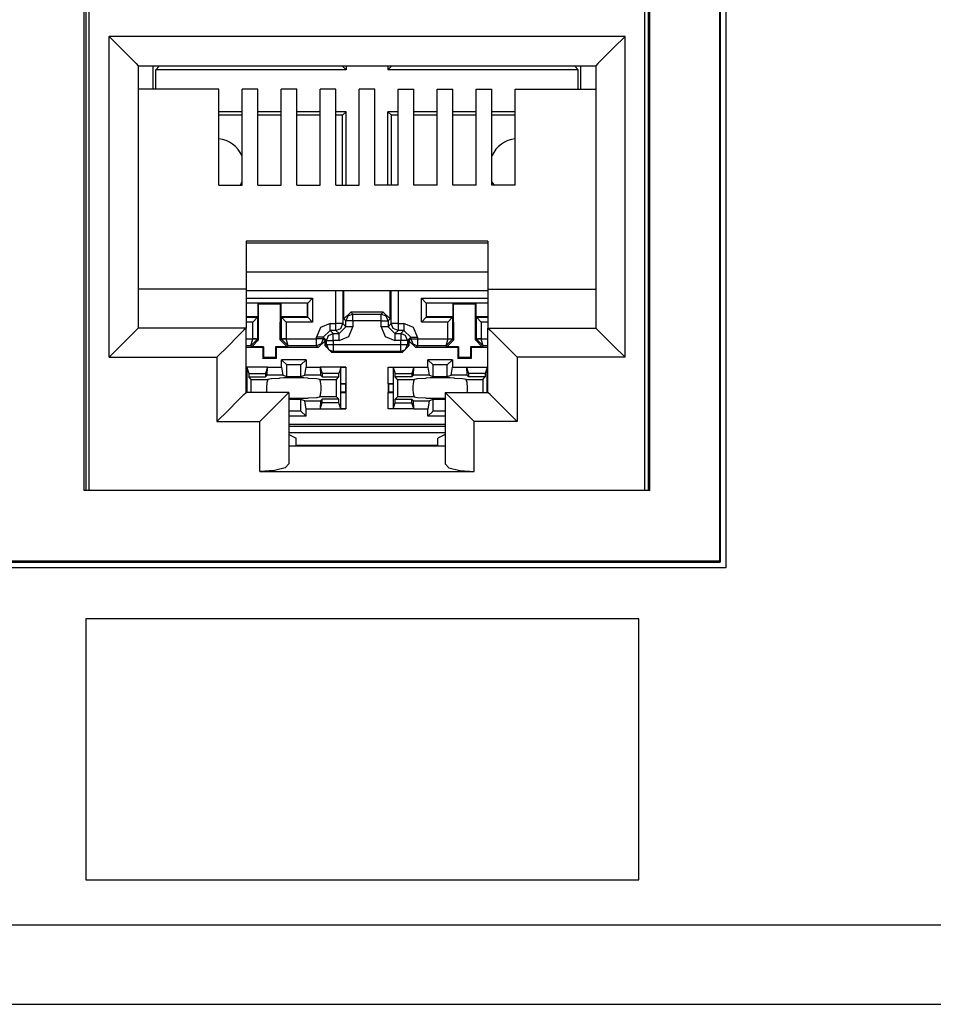
# Model space of a CAD drawing. Extents: x 6.4 to 25.4, y 6.6 to 16.5.
# Drawn here: x 15 to 16, y 6.6 to 7.6 of the extents above; entities that cross this region are included whole.
import ezdxf

# ---------------------------------------------------------------- set-up
doc = ezdxf.new("R2010")
doc.units = 0
doc.header["$MEASUREMENT"] = 0
doc.layers.add('TFR-TRI', color=7, linetype='Continuous')

msp = doc.modelspace()

# ---------------------------------------------------------------- linework, layer by layer
at = {"layer": 'TFR-TRI', "color": 253, "linetype": 'Continuous'}
for p, q in [((15.74001, 7.816347), (15.74001, 7.012347)), ((15.74001, 7.012347), (11.754011, 7.012347)), ((24.63451, 6.645827), (7.214511, 6.645827)), ((7.214511, 6.564827), (24.63451, 6.564827))]:
    msp.add_line(p, q, dxfattribs=at)
at = {"layer": 'TFR-TRI', "color": 153, "linetype": 'Continuous'}
for p, q in [((15.733504, 7.809841), (15.733504, 7.019237)), ((15.734395, 7.81073), (15.734395, 7.018347)), ((15.082203, 7.091745), (15.082203, 7.736745)), ((15.662203, 7.091745), (15.662203, 7.736745)), ((15.662203, 7.091745), (15.082203, 7.091745)), ((11.760011, 7.018347), (15.734395, 7.018347)), ((15.733504, 7.019237), (11.7609, 7.019237)), ((15.734395, 7.018347), (15.733504, 7.019237))]:
    msp.add_line(p, q, dxfattribs=at)
at = {"layer": 'TFR-TRI', "color": 30, "linetype": 'Continuous'}
for p, q in [((15.083968, 7.736744), (15.083968, 7.091749)), ((15.660438, 7.736744), (15.660438, 7.091749)), ((15.087319, 7.092214), (15.087319, 7.728745)), ((15.657086, 7.092214), (15.657086, 7.728745)), ((15.636703, 7.557353), (15.107702, 7.557353)), ((15.107702, 7.557353), (15.119184, 7.545873)), ((15.107702, 7.228353), (15.107702, 7.557353)), ((15.636703, 7.557353), (15.625222, 7.545873)), ((15.636703, 7.228353), (15.636703, 7.557353)), ((15.119184, 7.545873), (15.128916, 7.53614)), ((15.625222, 7.545873), (15.61549, 7.53614)), ((15.128916, 7.53614), (15.135419, 7.529637)), ((15.61549, 7.53614), (15.608986, 7.529637)), ((15.135419, 7.529637), (15.137703, 7.527353)), ((15.137703, 7.527353), (15.137703, 7.258353)), ((15.137703, 7.527353), (15.606703, 7.527353)), ((15.153036, 7.503444), (15.153036, 7.527349)), ((15.155687, 7.523234), (15.15918, 7.526726)), ((15.350672, 7.523234), (15.155687, 7.523234)), ((15.155687, 7.503448), (15.155687, 7.523234)), ((15.15918, 7.527356), (15.15918, 7.526726)), ((15.347179, 7.526726), (15.15918, 7.526726)), ((15.347179, 7.527356), (15.347179, 7.526726)), ((15.350672, 7.523234), (15.347179, 7.526726)), ((15.350672, 7.527355), (15.350672, 7.523234)), ((15.393688, 7.527355), (15.393688, 7.523234)), ((15.393688, 7.523234), (15.39718, 7.526726)), ((15.588672, 7.523234), (15.393688, 7.523234)), ((15.39718, 7.527356), (15.39718, 7.526726)), ((15.58518, 7.526726), (15.39718, 7.526726)), ((15.58518, 7.527356), (15.58518, 7.526726)), ((15.588672, 7.523234), (15.58518, 7.526726)), ((15.588672, 7.503448), (15.588672, 7.523234)), ((15.591324, 7.503444), (15.591324, 7.527349)), ((15.608986, 7.529637), (15.606703, 7.527353)), ((15.606703, 7.527353), (15.606703, 7.258353)), ((15.220202, 7.503448), (15.137703, 7.503448)), ((15.220202, 7.404721), (15.220202, 7.503448)), ((15.244203, 7.404721), (15.244203, 7.503448)), ((15.260202, 7.503448), (15.244203, 7.503448)), ((15.260202, 7.404721), (15.260202, 7.503448)), ((15.300202, 7.503448), (15.284203, 7.503448)), ((15.284203, 7.404721), (15.284203, 7.503448)), ((15.300202, 7.404721), (15.300202, 7.503448)), ((15.340202, 7.503448), (15.324203, 7.503448)), ((15.324203, 7.404721), (15.324203, 7.503448)), ((15.340202, 7.404721), (15.340202, 7.503448)), ((15.380202, 7.503448), (15.364202, 7.503448)), ((15.364202, 7.404721), (15.364202, 7.503448)), ((15.380202, 7.404721), (15.380202, 7.503448)), ((15.404202, 7.404721), (15.404202, 7.503448)), ((15.404202, 7.503448), (15.420202, 7.503448)), ((15.420202, 7.404721), (15.420202, 7.503448)), ((15.444202, 7.404721), (15.444202, 7.503448)), ((15.444202, 7.503448), (15.460203, 7.503448)), ((15.460203, 7.404721), (15.460203, 7.503448)), ((15.484202, 7.503448), (15.500203, 7.503448)), ((15.484202, 7.404721), (15.484202, 7.503448)), ((15.500203, 7.404721), (15.500203, 7.503448)), ((15.524202, 7.404721), (15.524202, 7.503448)), ((15.524202, 7.503448), (15.606703, 7.503448)), ((15.244205, 7.480218), (15.220203, 7.480218)), ((15.244203, 7.476726), (15.220203, 7.476726)), ((15.2842, 7.476726), (15.260201, 7.476726)), ((15.284201, 7.480218), (15.260202, 7.480218)), ((15.3242, 7.476726), (15.3002, 7.476726)), ((15.3242, 7.480218), (15.300201, 7.480218)), ((15.350672, 7.480218), (15.3402, 7.480218)), ((15.347179, 7.476726), (15.3402, 7.476726)), ((15.350672, 7.480218), (15.347179, 7.476726)), ((15.347179, 7.404721), (15.347179, 7.476726)), ((15.350672, 7.404719), (15.350672, 7.480218)), ((15.393688, 7.480218), (15.39718, 7.476726)), ((15.393688, 7.404719), (15.393688, 7.480218)), ((15.404204, 7.480218), (15.393688, 7.480218)), ((15.39718, 7.404721), (15.39718, 7.476726)), ((15.404203, 7.476726), (15.39718, 7.476726)), ((15.444203, 7.476726), (15.420204, 7.476726)), ((15.444204, 7.480218), (15.420206, 7.480218)), ((15.484203, 7.476726), (15.460204, 7.476726)), ((15.484203, 7.480218), (15.460205, 7.480218)), ((15.524202, 7.480218), (15.500201, 7.480218)), ((15.5242, 7.476726), (15.500201, 7.476726)), ((15.220202, 7.404721), (15.244203, 7.404721)), ((15.260202, 7.404721), (15.284203, 7.404721)), ((15.300202, 7.404721), (15.324203, 7.404721)), ((15.340202, 7.404721), (15.364202, 7.404721)), ((15.404202, 7.404721), (15.380202, 7.404721)), ((15.444202, 7.404721), (15.420202, 7.404721)), ((15.484202, 7.404721), (15.460203, 7.404721)), ((15.524202, 7.404721), (15.500203, 7.404721)), ((15.248202, 7.3476), (15.248202, 7.298353)), ((15.496202, 7.3476), (15.248202, 7.3476)), ((15.248202, 7.345622), (15.496202, 7.345622)), ((15.496202, 7.3476), (15.496202, 7.298353)), ((15.496202, 7.315736), (15.248202, 7.315736)), ((15.248202, 7.298353), (15.137703, 7.298353)), ((15.248202, 7.298353), (15.248202, 7.258353)), ((15.248202, 7.296826), (15.496202, 7.296826)), ((15.340301, 7.262961), (15.340301, 7.296826)), ((15.3473, 7.296825), (15.3473, 7.262961)), ((15.348505, 7.267757), (15.348505, 7.296826)), ((15.395854, 7.267757), (15.395854, 7.296826)), ((15.397059, 7.262961), (15.397059, 7.296825)), ((15.404058, 7.296826), (15.404058, 7.262961)), ((15.496202, 7.298353), (15.606703, 7.298353)), ((15.496202, 7.298353), (15.496202, 7.258353)), ((15.26018, 7.283726), (15.248202, 7.283726)), ((15.311374, 7.283919), (15.248203, 7.283919)), ((15.248204, 7.288918), (15.316373, 7.288918)), ((15.26018, 7.283726), (15.26018, 7.269726)), ((15.26018, 7.283726), (15.260977, 7.282929)), ((15.26109, 7.246105), (15.260977, 7.282929)), ((15.283383, 7.282929), (15.260977, 7.282929)), ((15.28327, 7.246105), (15.283383, 7.282929)), ((15.28418, 7.283726), (15.283383, 7.282929)), ((15.28418, 7.269726), (15.28418, 7.283726)), ((15.31118, 7.283726), (15.28418, 7.283726)), ((15.311374, 7.283919), (15.31118, 7.283726)), ((15.31118, 7.269726), (15.31118, 7.283726)), ((15.311374, 7.283919), (15.316373, 7.288918)), ((15.311374, 7.269532), (15.311374, 7.283919)), ((15.316373, 7.288918), (15.316373, 7.264533)), ((15.427987, 7.288918), (15.496202, 7.288918)), ((15.432986, 7.283919), (15.427987, 7.288918)), ((15.427987, 7.264533), (15.427987, 7.288918)), ((15.432986, 7.283919), (15.432986, 7.269532)), ((15.432986, 7.283919), (15.43318, 7.283726)), ((15.496202, 7.283919), (15.432986, 7.283919)), ((15.43318, 7.269726), (15.43318, 7.283726)), ((15.46018, 7.283726), (15.43318, 7.283726)), ((15.46018, 7.283726), (15.46018, 7.269726)), ((15.46018, 7.283726), (15.460977, 7.282929)), ((15.483383, 7.282929), (15.460977, 7.282929)), ((15.46109, 7.246105), (15.460977, 7.282929)), ((15.48327, 7.246105), (15.483383, 7.282929)), ((15.484179, 7.283726), (15.483383, 7.282929)), ((15.484179, 7.269726), (15.484179, 7.283726)), ((15.496202, 7.283726), (15.484179, 7.283726)), ((15.348505, 7.267757), (15.355504, 7.274756)), ((15.352601, 7.27066), (15.350551, 7.265712)), ((15.35755, 7.272711), (15.352601, 7.27066)), ((15.388855, 7.274756), (15.355504, 7.274756)), ((15.355504, 7.274756), (15.35755, 7.272711)), ((15.35755, 7.270618), (15.35755, 7.272711)), ((15.35755, 7.272711), (15.38681, 7.272711)), ((15.35755, 7.265712), (15.35755, 7.270618)), ((15.38681, 7.272711), (15.388855, 7.274756)), ((15.391758, 7.27066), (15.38681, 7.272711)), ((15.38681, 7.270618), (15.38681, 7.272711)), ((15.38681, 7.265712), (15.38681, 7.270618)), ((15.388855, 7.274756), (15.395854, 7.267757)), ((15.393809, 7.265712), (15.391758, 7.27066)), ((15.26018, 7.269726), (15.248202, 7.269726)), ((15.248202, 7.269532), (15.259986, 7.269532)), ((15.254987, 7.264533), (15.248202, 7.264533)), ((15.259986, 7.269532), (15.254987, 7.264533)), ((15.254987, 7.247209), (15.254987, 7.264533)), ((15.26018, 7.269726), (15.259986, 7.269532)), ((15.259986, 7.269532), (15.259986, 7.247209)), ((15.284373, 7.269532), (15.28418, 7.269726)), ((15.31118, 7.269726), (15.28418, 7.269726)), ((15.284373, 7.247209), (15.284373, 7.269532)), ((15.284373, 7.269532), (15.311374, 7.269532)), ((15.284373, 7.269532), (15.289372, 7.264533)), ((15.289372, 7.264533), (15.289372, 7.247209)), ((15.316373, 7.264533), (15.289372, 7.264533)), ((15.311374, 7.269532), (15.31118, 7.269726)), ((15.311374, 7.269532), (15.316373, 7.264533)), ((15.334299, 7.262961), (15.324401, 7.258861)), ((15.334299, 7.258055), (15.334299, 7.262961)), ((15.334299, 7.262961), (15.340301, 7.262961)), ((15.345207, 7.262961), (15.340301, 7.262961)), ((15.340301, 7.258055), (15.340301, 7.262961)), ((15.3473, 7.262961), (15.345207, 7.262961)), ((15.345249, 7.258013), (15.3473, 7.262961)), ((15.3473, 7.262961), (15.350551, 7.25971)), ((15.350551, 7.265712), (15.348505, 7.267757)), ((15.352643, 7.265712), (15.350551, 7.265712)), ((15.350551, 7.25971), (15.350551, 7.265712)), ((15.35755, 7.265712), (15.352643, 7.265712)), ((15.35755, 7.265712), (15.35755, 7.25971)), ((15.38681, 7.265712), (15.35755, 7.265712)), ((15.38681, 7.25971), (15.38681, 7.265712)), ((15.38681, 7.265712), (15.391716, 7.265712)), ((15.391716, 7.265712), (15.393809, 7.265712)), ((15.395854, 7.267757), (15.393809, 7.265712)), ((15.393809, 7.265712), (15.393809, 7.25971)), ((15.393809, 7.25971), (15.397059, 7.262961)), ((15.399111, 7.258013), (15.397059, 7.262961)), ((15.399153, 7.262961), (15.397059, 7.262961)), ((15.404058, 7.262961), (15.399153, 7.262961)), ((15.404058, 7.262961), (15.404058, 7.258055)), ((15.404058, 7.262961), (15.410061, 7.262961)), ((15.410061, 7.262961), (15.410061, 7.258055)), ((15.419959, 7.258861), (15.410061, 7.262961)), ((15.432986, 7.269532), (15.427987, 7.264533)), ((15.454988, 7.264533), (15.427987, 7.264533)), ((15.432986, 7.269532), (15.43318, 7.269726)), ((15.432986, 7.269532), (15.459987, 7.269532)), ((15.46018, 7.269726), (15.43318, 7.269726)), ((15.459987, 7.269532), (15.454988, 7.264533)), ((15.454988, 7.247209), (15.454988, 7.264533)), ((15.46018, 7.269726), (15.459987, 7.269532)), ((15.459987, 7.269532), (15.459987, 7.247209)), ((15.496202, 7.269726), (15.484179, 7.269726)), ((15.484373, 7.269532), (15.484179, 7.269726)), ((15.484373, 7.269532), (15.489372, 7.264533)), ((15.484373, 7.269532), (15.496202, 7.269532)), ((15.484373, 7.247209), (15.484373, 7.269532)), ((15.496202, 7.264533), (15.489372, 7.264533)), ((15.489372, 7.264533), (15.489372, 7.247209)), ((15.135419, 7.25607), (15.128916, 7.249566)), ((15.137703, 7.258353), (15.135419, 7.25607)), ((15.248202, 7.258353), (15.137703, 7.258353)), ((15.245919, 7.25607), (15.239416, 7.249566)), ((15.248202, 7.258353), (15.245919, 7.25607)), ((15.248202, 7.192353), (15.248202, 7.258353)), ((15.324401, 7.258861), (15.320301, 7.248963)), ((15.3273, 7.248963), (15.334299, 7.255962)), ((15.330551, 7.245712), (15.332602, 7.25066)), ((15.332602, 7.25066), (15.33755, 7.252711)), ((15.334299, 7.255962), (15.334299, 7.258055)), ((15.334299, 7.255962), (15.33755, 7.252711)), ((15.340301, 7.255962), (15.334299, 7.255962)), ((15.33755, 7.252711), (15.343552, 7.252711)), ((15.33755, 7.250618), (15.33755, 7.252711)), ((15.33755, 7.245712), (15.33755, 7.250618)), ((15.340301, 7.255962), (15.340301, 7.258055)), ((15.340301, 7.255962), (15.345249, 7.258013)), ((15.343552, 7.252711), (15.340301, 7.255962)), ((15.343552, 7.252711), (15.350551, 7.25971)), ((15.343552, 7.250618), (15.343552, 7.252711)), ((15.343552, 7.245712), (15.343552, 7.250618)), ((15.352643, 7.25971), (15.350551, 7.25971)), ((15.35755, 7.25971), (15.352643, 7.25971)), ((15.35345, 7.249812), (15.35755, 7.25971)), ((15.391716, 7.25971), (15.38681, 7.25971)), ((15.38681, 7.25971), (15.390909, 7.249812)), ((15.393809, 7.25971), (15.391716, 7.25971)), ((15.400807, 7.252711), (15.393809, 7.25971)), ((15.404058, 7.255962), (15.399111, 7.258013)), ((15.404058, 7.255962), (15.400807, 7.252711)), ((15.400807, 7.252711), (15.400807, 7.250618)), ((15.400807, 7.252711), (15.40681, 7.252711)), ((15.400807, 7.250618), (15.400807, 7.245712)), ((15.404058, 7.258055), (15.404058, 7.255962)), ((15.410061, 7.255962), (15.404058, 7.255962)), ((15.40681, 7.252711), (15.410061, 7.255962)), ((15.411758, 7.25066), (15.40681, 7.252711)), ((15.40681, 7.252711), (15.40681, 7.250618)), ((15.40681, 7.250618), (15.40681, 7.245712)), ((15.410061, 7.258055), (15.410061, 7.255962)), ((15.41706, 7.248963), (15.410061, 7.255962)), ((15.413809, 7.245712), (15.411758, 7.25066)), ((15.424059, 7.248963), (15.419959, 7.258861)), ((15.496202, 7.258353), (15.606703, 7.258353)), ((15.496202, 7.192353), (15.496202, 7.258353)), ((15.496202, 7.258353), (15.498487, 7.25607)), ((15.498487, 7.25607), (15.50499, 7.249566)), ((15.606703, 7.258353), (15.608986, 7.25607)), ((15.608986, 7.25607), (15.61549, 7.249566)), ((15.119184, 7.239833), (15.107702, 7.228353)), ((15.128916, 7.249566), (15.119184, 7.239833)), ((15.229683, 7.239833), (15.218203, 7.228353)), ((15.239416, 7.249566), (15.229683, 7.239833)), ((15.248202, 7.247175), (15.254987, 7.247175)), ((15.253021, 7.240176), (15.248202, 7.240176)), ((15.253021, 7.240176), (15.254987, 7.247175)), ((15.253021, 7.240176), (15.259985, 7.247089)), ((15.254112, 7.239085), (15.253021, 7.240176)), ((15.26109, 7.246105), (15.254112, 7.239085)), ((15.254987, 7.247209), (15.258492, 7.247209)), ((15.254987, 7.247175), (15.254987, 7.247209)), ((15.258491, 7.247115), (15.254987, 7.247175)), ((15.259985, 7.247089), (15.258491, 7.247115)), ((15.258492, 7.247209), (15.259986, 7.247209)), ((15.259986, 7.247209), (15.259985, 7.247089)), ((15.259986, 7.247209), (15.26109, 7.246105)), ((15.28327, 7.246105), (15.284373, 7.247209)), ((15.290247, 7.239085), (15.28327, 7.246105)), ((15.284373, 7.247209), (15.285868, 7.247209)), ((15.284374, 7.247089), (15.284373, 7.247209)), ((15.28587, 7.247115), (15.284374, 7.247089)), ((15.291338, 7.240176), (15.284374, 7.247089)), ((15.285868, 7.247209), (15.289372, 7.247209)), ((15.289372, 7.247175), (15.28587, 7.247115)), ((15.289372, 7.247209), (15.289372, 7.247175)), ((15.289372, 7.247175), (15.320301, 7.247175)), ((15.291338, 7.240176), (15.289373, 7.247175)), ((15.291338, 7.240176), (15.290247, 7.239085)), ((15.320301, 7.240176), (15.291338, 7.240176)), ((15.325208, 7.248963), (15.320301, 7.248963)), ((15.320301, 7.247175), (15.320301, 7.248963)), ((15.325208, 7.247175), (15.320301, 7.247175)), ((15.320301, 7.242268), (15.320301, 7.247175)), ((15.320301, 7.240176), (15.320301, 7.242268)), ((15.32525, 7.242226), (15.320301, 7.240176)), ((15.322214, 7.238262), (15.320301, 7.240176)), ((15.329213, 7.245261), (15.322214, 7.238262)), ((15.3273, 7.248963), (15.325208, 7.248963)), ((15.3273, 7.247175), (15.325208, 7.247175)), ((15.3273, 7.247175), (15.32525, 7.242226)), ((15.330551, 7.245712), (15.3273, 7.248963)), ((15.3273, 7.248963), (15.3273, 7.247175)), ((15.3273, 7.247175), (15.329213, 7.245261)), ((15.329213, 7.240115), (15.329213, 7.245261)), ((15.329213, 7.240115), (15.330551, 7.241452)), ((15.336212, 7.233116), (15.329213, 7.240115)), ((15.330551, 7.245712), (15.332644, 7.245712)), ((15.330551, 7.241452), (15.330551, 7.245712)), ((15.330551, 7.241452), (15.332602, 7.236504)), ((15.330551, 7.241452), (15.332644, 7.241452)), ((15.332644, 7.245712), (15.33755, 7.245712)), ((15.332644, 7.241452), (15.33755, 7.241452)), ((15.33755, 7.245712), (15.33755, 7.241452)), ((15.343552, 7.245712), (15.33755, 7.245712)), ((15.33755, 7.241452), (15.33755, 7.236546)), ((15.33755, 7.241452), (15.40681, 7.241452)), ((15.343552, 7.245712), (15.35345, 7.249812)), ((15.390909, 7.249812), (15.400807, 7.245712)), ((15.40681, 7.245712), (15.400807, 7.245712)), ((15.411716, 7.245712), (15.40681, 7.245712)), ((15.40681, 7.241452), (15.40681, 7.245712)), ((15.40681, 7.241452), (15.411716, 7.241452)), ((15.40681, 7.236546), (15.40681, 7.241452)), ((15.415146, 7.240115), (15.408148, 7.233116)), ((15.413809, 7.245712), (15.411716, 7.245712)), ((15.411716, 7.241452), (15.413809, 7.241452)), ((15.411758, 7.236504), (15.413809, 7.241452)), ((15.41706, 7.248963), (15.413809, 7.245712)), ((15.413809, 7.245712), (15.413809, 7.241452)), ((15.413809, 7.241452), (15.415146, 7.240115)), ((15.415146, 7.245261), (15.41706, 7.247175)), ((15.415146, 7.245261), (15.415146, 7.240115)), ((15.422145, 7.238262), (15.415146, 7.245261)), ((15.41706, 7.248963), (15.419152, 7.248963)), ((15.41706, 7.247175), (15.41706, 7.248963)), ((15.41706, 7.247175), (15.419152, 7.247175)), ((15.41706, 7.247175), (15.41911, 7.242226)), ((15.41911, 7.242226), (15.424059, 7.240176)), ((15.419152, 7.248963), (15.424059, 7.248963)), ((15.419152, 7.247175), (15.424059, 7.247175)), ((15.424059, 7.240176), (15.422145, 7.238262)), ((15.424059, 7.248963), (15.424059, 7.247175)), ((15.424059, 7.247175), (15.424059, 7.242268)), ((15.424059, 7.247175), (15.454988, 7.247175)), ((15.424059, 7.242268), (15.424059, 7.240176)), ((15.453022, 7.240176), (15.424059, 7.240176)), ((15.454987, 7.247175), (15.453022, 7.240176)), ((15.459986, 7.247089), (15.453022, 7.240176)), ((15.454113, 7.239085), (15.453022, 7.240176)), ((15.46109, 7.246105), (15.454113, 7.239085)), ((15.454988, 7.247175), (15.454988, 7.247209)), ((15.454988, 7.247209), (15.458491, 7.247209)), ((15.454988, 7.247175), (15.45849, 7.247115)), ((15.45849, 7.247115), (15.459986, 7.247089)), ((15.458491, 7.247209), (15.459987, 7.247209)), ((15.459987, 7.247209), (15.459986, 7.247089)), ((15.459987, 7.247209), (15.46109, 7.246105)), ((15.48327, 7.246105), (15.484373, 7.247209)), ((15.490247, 7.239085), (15.48327, 7.246105)), ((15.484373, 7.247209), (15.485868, 7.247209)), ((15.484374, 7.247089), (15.484373, 7.247209)), ((15.485869, 7.247115), (15.484374, 7.247089)), ((15.491338, 7.240176), (15.484374, 7.247089)), ((15.485868, 7.247209), (15.489372, 7.247209)), ((15.489372, 7.247175), (15.485869, 7.247115)), ((15.489372, 7.247209), (15.489372, 7.247175)), ((15.489372, 7.247175), (15.496203, 7.247175)), ((15.491338, 7.240176), (15.489373, 7.247175)), ((15.491338, 7.240176), (15.490247, 7.239085)), ((15.496203, 7.240176), (15.491338, 7.240176)), ((15.50499, 7.249566), (15.514722, 7.239833)), ((15.514722, 7.239833), (15.526203, 7.228353)), ((15.61549, 7.249566), (15.625222, 7.239833)), ((15.625222, 7.239833), (15.636703, 7.228353)), ((15.26522, 7.238262), (15.248201, 7.238262)), ((15.266043, 7.239085), (15.254112, 7.239085)), ((15.26522, 7.238262), (15.266043, 7.239085)), ((15.26522, 7.238262), (15.26522, 7.227266)), ((15.266043, 7.239085), (15.266008, 7.228055)), ((15.290247, 7.239085), (15.278317, 7.239085)), ((15.278317, 7.239085), (15.278351, 7.228055)), ((15.27914, 7.238262), (15.278317, 7.239085)), ((15.322214, 7.238262), (15.27914, 7.238262)), ((15.27914, 7.238262), (15.27914, 7.227266)), ((15.332602, 7.236504), (15.33755, 7.234453)), ((15.33755, 7.234453), (15.336212, 7.233116)), ((15.408148, 7.233116), (15.336212, 7.233116)), ((15.33755, 7.236546), (15.33755, 7.234453)), ((15.40681, 7.234453), (15.33755, 7.234453)), ((15.40681, 7.234453), (15.40681, 7.236546)), ((15.40681, 7.234453), (15.411758, 7.236504)), ((15.408148, 7.233116), (15.40681, 7.234453)), ((15.465219, 7.238262), (15.422145, 7.238262)), ((15.466043, 7.239085), (15.454113, 7.239085)), ((15.465219, 7.238262), (15.466043, 7.239085)), ((15.465219, 7.238262), (15.465219, 7.227266)), ((15.466043, 7.239085), (15.466008, 7.228055)), ((15.490247, 7.239085), (15.478317, 7.239085)), ((15.47914, 7.238262), (15.478317, 7.239085)), ((15.478317, 7.239085), (15.478352, 7.228055)), ((15.496203, 7.238262), (15.47914, 7.238262)), ((15.47914, 7.238262), (15.47914, 7.227266)), ((15.107702, 7.228353), (15.218203, 7.228353)), ((15.218203, 7.228353), (15.218203, 7.162353)), ((15.26522, 7.227266), (15.266008, 7.228055)), ((15.27914, 7.227266), (15.26522, 7.227266)), ((15.278351, 7.228055), (15.266008, 7.228055)), ((15.27914, 7.227266), (15.278351, 7.228055)), ((15.284679, 7.218238), (15.284679, 7.225738)), ((15.284679, 7.225738), (15.289921, 7.220498)), ((15.30968, 7.225738), (15.284679, 7.225738)), ((15.30444, 7.220498), (15.289921, 7.220498)), ((15.289921, 7.208558), (15.289921, 7.220498)), ((15.30968, 7.225738), (15.30444, 7.220498)), ((15.30444, 7.208558), (15.30444, 7.220498)), ((15.30968, 7.225738), (15.30968, 7.218238)), ((15.45968, 7.225738), (15.43468, 7.225738)), ((15.43468, 7.218238), (15.43468, 7.225738)), ((15.43468, 7.225738), (15.43992, 7.220498)), ((15.43992, 7.208558), (15.43992, 7.220498)), ((15.454439, 7.220498), (15.43992, 7.220498)), ((15.45968, 7.225738), (15.454439, 7.220498)), ((15.454439, 7.208558), (15.454439, 7.220498)), ((15.45968, 7.225738), (15.45968, 7.218238)), ((15.465219, 7.227266), (15.466008, 7.228055)), ((15.47914, 7.227266), (15.465219, 7.227266)), ((15.478352, 7.228055), (15.466008, 7.228055)), ((15.47914, 7.227266), (15.478352, 7.228055)), ((15.526203, 7.228353), (15.526203, 7.162353)), ((15.636703, 7.228353), (15.526203, 7.228353)), ((15.248202, 7.218001), (15.248862, 7.217876)), ((15.270311, 7.218133), (15.248203, 7.218133)), ((15.248862, 7.217876), (15.250911, 7.211726)), ((15.248862, 7.217876), (15.248862, 7.201097)), ((15.250911, 7.211726), (15.250911, 7.208169)), ((15.250911, 7.211726), (15.26818, 7.211726)), ((15.270311, 7.218125), (15.26818, 7.211726)), ((15.26818, 7.211726), (15.26818, 7.208169)), ((15.269915, 7.209904), (15.26818, 7.208169)), ((15.269915, 7.209904), (15.270311, 7.218177)), ((15.28588, 7.209904), (15.269915, 7.209904)), ((15.270311, 7.218238), (15.284679, 7.218238)), ((15.284679, 7.218238), (15.28588, 7.209904)), ((15.28588, 7.209904), (15.289921, 7.208558)), ((15.30444, 7.208558), (15.30848, 7.209904)), ((15.30848, 7.209904), (15.30968, 7.218238)), ((15.324446, 7.209904), (15.30848, 7.209904)), ((15.30968, 7.218238), (15.324049, 7.218238)), ((15.324049, 7.218177), (15.324446, 7.209904)), ((15.350496, 7.218133), (15.324049, 7.218133)), ((15.324049, 7.218125), (15.32618, 7.211726)), ((15.324446, 7.209904), (15.32618, 7.208169)), ((15.343449, 7.211726), (15.32618, 7.211726)), ((15.32618, 7.211726), (15.32618, 7.208169)), ((15.345497, 7.217876), (15.343449, 7.211726)), ((15.343449, 7.208169), (15.343449, 7.211726)), ((15.345497, 7.217876), (15.350496, 7.218133)), ((15.345497, 7.201097), (15.345497, 7.217876)), ((15.350496, 7.218133), (15.350496, 7.201226)), ((15.393863, 7.218133), (15.398862, 7.217876)), ((15.393863, 7.218133), (15.420311, 7.218133)), ((15.393863, 7.201226), (15.393863, 7.218133)), ((15.398862, 7.217876), (15.398862, 7.201097)), ((15.398862, 7.217876), (15.40091, 7.211726)), ((15.40091, 7.208169), (15.40091, 7.211726)), ((15.40091, 7.211726), (15.41818, 7.211726)), ((15.420311, 7.218125), (15.41818, 7.211726)), ((15.41818, 7.211726), (15.41818, 7.208169)), ((15.419914, 7.209904), (15.41818, 7.208169)), ((15.419914, 7.209904), (15.420311, 7.218177)), ((15.43588, 7.209904), (15.419914, 7.209904)), ((15.420311, 7.218238), (15.43468, 7.218238)), ((15.43468, 7.218238), (15.43588, 7.209904)), ((15.43588, 7.209904), (15.43992, 7.208558)), ((15.454439, 7.208558), (15.45848, 7.209904)), ((15.45848, 7.209904), (15.45968, 7.218238)), ((15.474445, 7.209904), (15.45848, 7.209904)), ((15.45968, 7.218238), (15.474049, 7.218238)), ((15.474049, 7.218177), (15.474445, 7.209904)), ((15.474049, 7.218133), (15.496202, 7.218133)), ((15.474049, 7.218125), (15.47618, 7.211726)), ((15.474445, 7.209904), (15.47618, 7.208169)), ((15.47618, 7.211726), (15.47618, 7.208169)), ((15.493449, 7.211726), (15.47618, 7.211726)), ((15.495498, 7.217876), (15.493449, 7.211726)), ((15.493449, 7.211726), (15.493449, 7.208169)), ((15.495498, 7.217876), (15.496202, 7.218006)), ((15.495498, 7.201097), (15.495498, 7.217876)), ((15.248862, 7.201097), (15.248202, 7.20116)), ((15.249039, 7.200833), (15.248202, 7.200833)), ((15.248862, 7.201097), (15.249039, 7.200833)), ((15.249039, 7.200833), (15.249039, 7.192619)), ((15.253354, 7.205726), (15.250911, 7.208169)), ((15.250911, 7.208169), (15.26818, 7.208169)), ((15.253354, 7.205726), (15.270524, 7.205726)), ((15.253354, 7.192353), (15.253354, 7.205726)), ((15.273846, 7.206306), (15.270524, 7.205726)), ((15.274107, 7.206351), (15.273846, 7.206306)), ((15.282359, 7.206653), (15.274107, 7.206351)), ((15.282681, 7.207296), (15.282359, 7.206653)), ((15.282681, 7.207296), (15.286972, 7.207474)), ((15.286972, 7.207474), (15.29718, 7.207547)), ((15.289921, 7.208558), (15.30444, 7.208558)), ((15.29718, 7.207547), (15.307388, 7.207474)), ((15.307388, 7.207474), (15.311679, 7.207296)), ((15.312001, 7.206653), (15.311679, 7.207296)), ((15.320252, 7.206351), (15.312001, 7.206653)), ((15.323835, 7.205726), (15.320252, 7.206351)), ((15.323835, 7.205726), (15.341005, 7.205726)), ((15.32618, 7.208169), (15.343449, 7.208169)), ((15.341005, 7.205726), (15.343449, 7.208169)), ((15.341005, 7.187726), (15.341005, 7.205726)), ((15.345322, 7.200833), (15.345497, 7.201097)), ((15.345322, 7.192619), (15.345322, 7.200833)), ((15.350103, 7.200833), (15.345322, 7.200833)), ((15.350496, 7.201226), (15.345497, 7.201097)), ((15.350496, 7.201226), (15.350103, 7.200833)), ((15.350103, 7.200833), (15.350103, 7.192619)), ((15.350496, 7.201226), (15.350496, 7.192226)), ((15.393863, 7.201226), (15.394256, 7.200833)), ((15.393863, 7.201226), (15.393863, 7.192226)), ((15.398862, 7.201097), (15.393863, 7.201226)), ((15.399038, 7.200833), (15.394256, 7.200833)), ((15.394256, 7.200833), (15.394256, 7.192619)), ((15.398862, 7.201097), (15.399038, 7.200833)), ((15.399038, 7.200833), (15.399038, 7.192619)), ((15.41818, 7.208169), (15.40091, 7.208169)), ((15.403355, 7.205726), (15.40091, 7.208169)), ((15.403355, 7.205726), (15.420524, 7.205726)), ((15.403355, 7.205726), (15.403355, 7.187726)), ((15.422319, 7.206042), (15.420524, 7.205726)), ((15.4231, 7.206178), (15.422319, 7.206042)), ((15.424108, 7.206351), (15.4231, 7.206178)), ((15.432359, 7.206653), (15.424108, 7.206351)), ((15.43268, 7.207296), (15.432359, 7.206653)), ((15.43268, 7.207296), (15.436972, 7.207474)), ((15.436972, 7.207474), (15.44718, 7.207547)), ((15.43992, 7.208558), (15.454439, 7.208558)), ((15.44718, 7.207547), (15.457388, 7.207474)), ((15.457388, 7.207474), (15.461679, 7.207296)), ((15.462001, 7.206653), (15.461679, 7.207296)), ((15.470253, 7.206351), (15.462001, 7.206653)), ((15.47204, 7.206042), (15.470253, 7.206351)), ((15.473836, 7.205726), (15.47204, 7.206042)), ((15.473836, 7.205726), (15.491005, 7.205726)), ((15.493449, 7.208169), (15.47618, 7.208169)), ((15.491005, 7.205726), (15.493449, 7.208169)), ((15.491005, 7.205726), (15.491005, 7.192353)), ((15.495321, 7.200833), (15.495498, 7.201097)), ((15.496202, 7.200833), (15.495321, 7.200833)), ((15.495321, 7.192619), (15.495321, 7.200833)), ((15.496202, 7.201162), (15.495498, 7.201097)), ((15.239416, 7.183566), (15.245919, 7.19007)), ((15.245919, 7.19007), (15.248202, 7.192353)), ((15.249039, 7.192619), (15.248202, 7.192619)), ((15.292203, 7.192353), (15.248202, 7.192353)), ((15.249039, 7.192619), (15.248862, 7.192355)), ((15.248862, 7.192355), (15.248862, 7.192353)), ((15.283416, 7.183566), (15.289919, 7.19007)), ((15.289919, 7.19007), (15.292203, 7.192353)), ((15.292203, 7.192353), (15.292203, 7.119133)), ((15.350103, 7.192619), (15.345322, 7.192619)), ((15.345497, 7.192355), (15.345322, 7.192619)), ((15.345497, 7.175576), (15.345497, 7.192355)), ((15.345497, 7.192355), (15.350496, 7.192226)), ((15.350496, 7.192226), (15.350103, 7.192619)), ((15.350496, 7.192226), (15.350496, 7.175318)), ((15.393863, 7.192226), (15.394256, 7.192619)), ((15.393863, 7.192226), (15.398862, 7.192355)), ((15.393863, 7.175318), (15.393863, 7.192226)), ((15.399038, 7.192619), (15.394256, 7.192619)), ((15.399038, 7.192619), (15.398862, 7.192355)), ((15.398862, 7.192355), (15.398862, 7.175576)), ((15.452203, 7.192353), (15.496202, 7.192353)), ((15.454486, 7.19007), (15.452203, 7.192353)), ((15.452203, 7.192353), (15.452203, 7.119133)), ((15.46099, 7.183566), (15.454486, 7.19007)), ((15.495498, 7.192355), (15.495321, 7.192619)), ((15.496202, 7.192619), (15.495321, 7.192619)), ((15.495498, 7.192353), (15.495498, 7.192355)), ((15.498487, 7.19007), (15.496202, 7.192353)), ((15.50499, 7.183566), (15.498487, 7.19007)), ((15.229683, 7.173833), (15.239416, 7.183566)), ((15.273684, 7.173833), (15.283416, 7.183566)), ((15.301287, 7.185915), (15.292203, 7.18592)), ((15.30444, 7.184894), (15.292203, 7.184894)), ((15.308756, 7.186006), (15.301287, 7.185915)), ((15.30444, 7.173164), (15.30444, 7.184894)), ((15.30848, 7.183548), (15.30444, 7.184894)), ((15.30968, 7.175213), (15.30848, 7.183548)), ((15.30848, 7.183548), (15.324446, 7.183548)), ((15.311679, 7.186156), (15.308756, 7.186006)), ((15.311679, 7.186156), (15.312001, 7.186799)), ((15.312001, 7.186799), (15.320252, 7.1871)), ((15.320252, 7.1871), (15.321259, 7.187274)), ((15.321259, 7.187274), (15.32204, 7.187409)), ((15.32204, 7.187409), (15.323835, 7.187726)), ((15.341005, 7.187726), (15.323835, 7.187726)), ((15.324446, 7.183548), (15.324049, 7.175275)), ((15.324049, 7.175327), (15.32618, 7.181726)), ((15.324446, 7.183548), (15.32618, 7.185282)), ((15.343449, 7.185282), (15.32618, 7.185282)), ((15.32618, 7.181726), (15.32618, 7.185282)), ((15.343449, 7.181726), (15.32618, 7.181726)), ((15.341005, 7.187726), (15.343449, 7.185282)), ((15.343449, 7.181726), (15.343449, 7.185282)), ((15.345497, 7.175576), (15.343449, 7.181726)), ((15.398862, 7.175576), (15.40091, 7.181726)), ((15.403355, 7.187726), (15.40091, 7.185282)), ((15.40091, 7.185282), (15.41818, 7.185282)), ((15.40091, 7.181726), (15.40091, 7.185282)), ((15.40091, 7.181726), (15.41818, 7.181726)), ((15.420524, 7.187726), (15.403355, 7.187726)), ((15.419914, 7.183548), (15.41818, 7.185282)), ((15.41818, 7.181726), (15.41818, 7.185282)), ((15.420311, 7.175327), (15.41818, 7.181726)), ((15.420311, 7.175275), (15.419914, 7.183548)), ((15.419914, 7.183548), (15.43588, 7.183548)), ((15.420524, 7.187726), (15.424108, 7.1871)), ((15.424108, 7.1871), (15.432359, 7.186799)), ((15.432359, 7.186799), (15.43268, 7.186156)), ((15.435614, 7.186005), (15.43268, 7.186156)), ((15.43588, 7.183548), (15.43468, 7.175213)), ((15.443105, 7.185915), (15.435614, 7.186005)), ((15.43992, 7.184894), (15.43588, 7.183548)), ((15.43992, 7.173164), (15.43992, 7.184894)), ((15.452203, 7.184894), (15.43992, 7.184894)), ((15.452203, 7.185921), (15.443105, 7.185915)), ((15.470722, 7.173833), (15.46099, 7.183566)), ((15.514722, 7.173833), (15.50499, 7.183566)), ((15.218203, 7.162353), (15.229683, 7.173833)), ((15.262202, 7.162353), (15.273684, 7.173833)), ((15.30444, 7.173164), (15.292203, 7.173164)), ((15.30968, 7.167923), (15.30444, 7.173164)), ((15.324049, 7.175213), (15.30968, 7.175213)), ((15.30968, 7.167923), (15.30968, 7.175213)), ((15.324049, 7.175318), (15.350496, 7.175318)), ((15.350496, 7.175318), (15.345497, 7.175576)), ((15.398862, 7.175576), (15.393863, 7.175318)), ((15.420311, 7.175318), (15.393863, 7.175318)), ((15.43468, 7.175213), (15.420311, 7.175213)), ((15.43468, 7.167923), (15.43468, 7.175213)), ((15.43468, 7.167923), (15.43992, 7.173164)), ((15.452203, 7.173164), (15.43992, 7.173164)), ((15.482203, 7.162353), (15.470722, 7.173833)), ((15.526203, 7.162353), (15.514722, 7.173833)), ((15.218203, 7.162353), (15.262202, 7.162353)), ((15.262202, 7.111094), (15.262202, 7.162353)), ((15.30968, 7.167923), (15.292203, 7.167923)), ((15.292209, 7.159689), (15.4522, 7.159689)), ((15.452203, 7.167923), (15.43468, 7.167923)), ((15.526203, 7.162353), (15.482203, 7.162353)), ((15.482203, 7.111094), (15.482203, 7.162353)), ((15.292203, 7.149179), (15.299726, 7.145417)), ((15.452202, 7.150777), (15.292204, 7.150777)), ((15.292208, 7.157776), (15.4522, 7.157776)), ((15.452203, 7.149179), (15.444679, 7.145417)), ((15.299726, 7.137353), (15.299726, 7.145417)), ((15.444679, 7.137353), (15.444679, 7.145417)), ((15.452203, 7.137353), (15.292203, 7.137353)), ((15.444676, 7.137966), (15.29973, 7.137966)), ((15.349297, 7.137353), (15.349319, 7.137966)), ((15.395041, 7.137966), (15.395062, 7.137353)), ((15.292203, 7.119133), (15.288183, 7.115113)), ((15.452203, 7.119133), (15.456222, 7.115113)), ((15.277203, 7.112171), (15.262202, 7.111094)), ((15.262202, 7.111094), (15.482203, 7.111094)), ((15.288183, 7.115113), (15.277203, 7.112171)), ((15.456222, 7.115113), (15.467203, 7.112171)), ((15.467203, 7.112171), (15.482203, 7.111094)), ((15.087085, 7.091745), (15.087319, 7.092214)), ((15.087319, 7.092214), (15.657086, 7.092214)), ((15.65732, 7.091745), (15.657086, 7.092214))]:
    msp.add_line(p, q, dxfattribs=at)
at = {"layer": 'TFR-TRI', "color": 5, "linetype": 'Continuous'}
for p, q in [((15.367429, 6.960076), (15.084011, 6.960076)), ((15.084011, 6.960076), (15.084011, 6.826191)), ((15.084011, 6.960076), (15.084011, 6.826191)), ((15.367429, 6.960076), (15.084011, 6.960076)), ((15.650846, 6.960076), (15.367429, 6.960076)), ((15.650846, 6.960076), (15.367429, 6.960076)), ((15.650846, 6.826191), (15.650846, 6.960076)), ((15.650846, 6.826191), (15.650846, 6.960076)), ((15.084011, 6.826191), (15.084011, 6.692307)), ((15.084011, 6.826191), (15.084011, 6.692307)), ((15.650846, 6.692307), (15.650846, 6.826191)), ((15.650846, 6.692307), (15.650846, 6.826191)), ((15.084011, 6.692307), (15.367429, 6.692307)), ((15.084011, 6.692307), (15.367429, 6.692307)), ((15.367429, 6.692307), (15.650846, 6.692307)), ((15.367429, 6.692307), (15.650846, 6.692307))]:
    msp.add_line(p, q, dxfattribs=at)
at = {"layer": 'TFR-TRI', "color": 30, "linetype": 'Continuous'}
for centre, radius, start, end in [((15.21618, 7.421726), 0.031, 25.318124, 82.546875), ((15.52818, 7.421726), 0.031, 97.36875, 154.485), ((15.21618, 7.421726), 0.031, 326.739376, 334.6875), ((15.52818, 7.421726), 0.031, 205.509375, 213.260624), ((15.29718, 7.196726), 0.028134, 161.343489, 188.941133), ((15.29718, 7.196726), 0.028134, 341.343489, 18.656511), ((15.44718, 7.196726), 0.028134, 161.343489, 198.656511), ((15.44718, 7.196726), 0.028134, 351.058867, 18.656511)]:
    msp.add_arc(centre, radius, start, end, dxfattribs=at)

doc.saveas('drawing.dxf')
